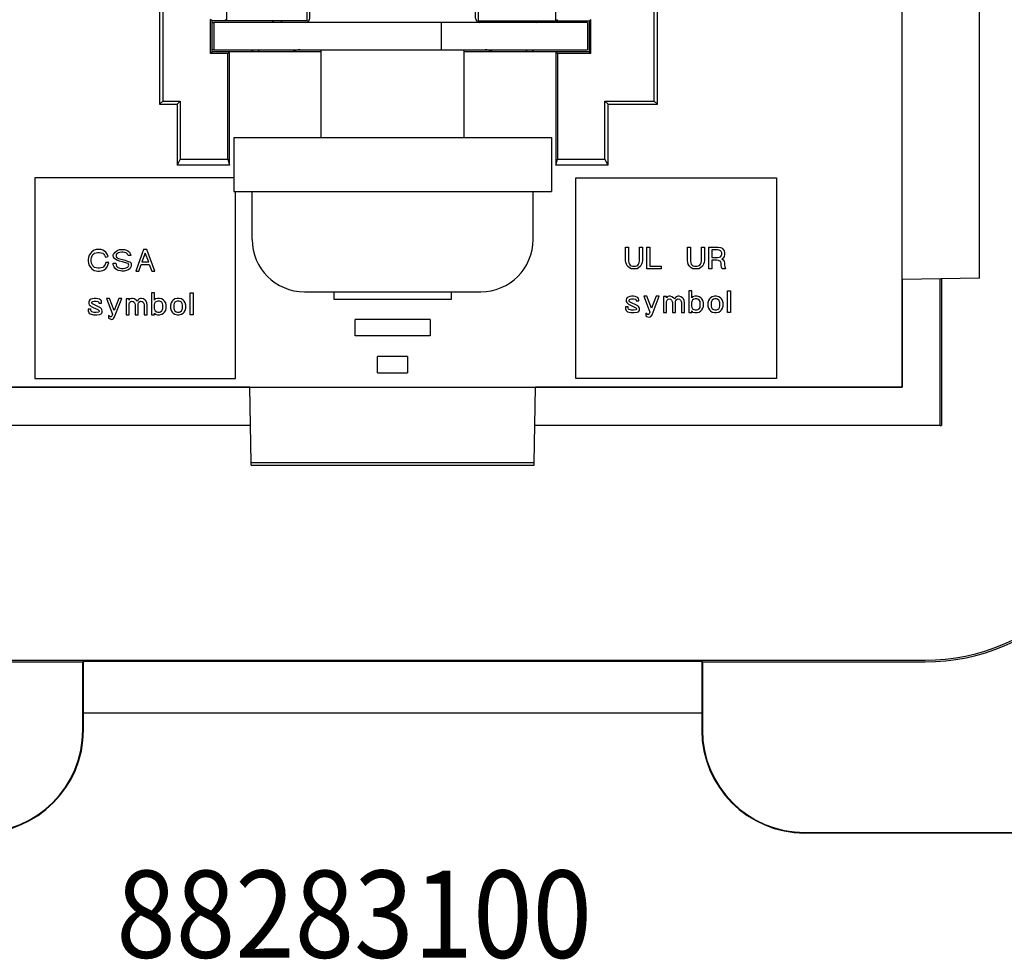
# Model space of a CAD drawing. Units: inches. Extents: x 51 to 507, y -360 to -8.
# Drawn here: x 329 to 357, y -224 to -197 of the extents above; entities that cross this region are included whole.
import ezdxf

# ---------------------------------------------------------------- set-up
doc = ezdxf.new("R2010")
doc.units = ezdxf.units.IN
doc.layers.add('1', color=7, linetype='Continuous')
doc.styles.add('CONVERTER_11', font='txt.shx', dxfattribs={"width": 0.9})

# ---------------------------------------------------------------- blocks, each defined once
blk = doc.blocks.new('55030770-R6_NEMA_L-N_CONTACT-SO_4-30-14__94', base_point=(343.066, -193.33))
at = {"color": 7, "linetype": 'Continuous'}
for p, q in [((344.521, -182.396), (344.521, -183.882)), ((344.521, -182.396), (345.321, -182.396)), ((345.321, -182.396), (345.321, -184.009)), ((344.521, -183.882), (344.521, -185.533)), ((345.321, -186.656), (345.321, -184.009)), ((345.321, -184.009), (345.371, -184.009)), ((343.066, -185.66), (343.066, -190.486)), ((344.394, -185.66), (343.066, -185.66)), ((344.066, -185.583), (344.066, -185.66)), ((344.521, -185.533), (344.521, -186.656)), ((344.521, -186.656), (344.521, -190.613)), ((344.521, -186.656), (345.321, -186.656)), ((345.321, -186.803), (345.321, -186.656)), ((345.82, -186.803), (345.321, -186.803)), ((345.321, -189.343), (345.321, -186.803)), ((345.82, -189.343), (345.82, -186.803)), ((345.321, -189.343), (345.321, -192.137)), ((345.321, -189.343), (345.82, -189.343)), ((344.394, -190.486), (343.066, -190.486)), ((344.066, -190.486), (344.066, -190.574)), ((344.521, -190.613), (344.521, -193.28)), ((345.321, -192.137), (345.321, -193.28)), ((345.321, -192.137), (345.371, -192.137)), ((344.521, -193.33), (344.521, -193.28)), ((344.521, -193.28), (345.321, -193.28)), ((345.321, -193.28), (345.321, -193.33))]:
    blk.add_line(p, q, dxfattribs=at)
for centre, radius, start, end in [((344.013, -183.882), 1.308, 67.1482, 69.5424), ((345.821, -184.009), 1.3, 110.213, 112.618), ((344.013, -183.882), 0.508, 0, 25.8419), ((345.821, -184.009), 0.5, 153.9485, -180), ((344.394, -185.533), 0.127, -90, 0), ((344.394, -190.613), 0.127, 0, 90), ((345.821, -192.137), 0.5, -180, -153.9485)]:
    blk.add_arc(centre, radius, start, end, dxfattribs=at)
for points in [[(344.521, -184.276), (344.495, -184.311), (344.47, -184.348)], [(344.521, -191.869), (344.495, -191.834), (344.47, -191.798)]]:
    blk.add_spline(points, degree=3, dxfattribs=at)
blk = doc.blocks.new('55030770-R6_NEMA_L-N_CONTACT-SO_4-30-14_1__95', base_point=(333.455, -193.762))
at = {"color": 7, "linetype": 'Continuous'}
for p, q in [((333.954, -182.878), (333.954, -182.815)), ((334.754, -182.815), (334.754, -182.878)), ((333.954, -184.021), (333.954, -182.878)), ((334.754, -182.878), (333.954, -182.878)), ((334.754, -185.545), (334.754, -182.878)), ((333.954, -184.021), (333.903, -184.021)), ((333.954, -186.815), (333.954, -184.021)), ((334.754, -189.502), (334.754, -185.545)), ((334.881, -185.672), (336.208, -185.672)), ((335.208, -185.672), (335.208, -185.583)), ((336.208, -190.498), (336.208, -185.672)), ((333.455, -186.815), (333.455, -189.355)), ((333.954, -186.815), (333.455, -186.815)), ((333.954, -189.355), (333.954, -186.815)), ((333.455, -189.355), (333.954, -189.355)), ((333.954, -189.355), (333.954, -189.502)), ((333.954, -192.149), (333.954, -189.502)), ((334.754, -189.502), (333.954, -189.502)), ((334.754, -190.625), (334.754, -189.502)), ((334.881, -190.498), (336.208, -190.498)), ((335.208, -190.574), (335.208, -190.498)), ((334.754, -192.276), (334.754, -190.625)), ((333.954, -192.149), (333.903, -192.149)), ((333.954, -193.762), (333.954, -192.149)), ((334.754, -193.762), (334.754, -192.276)), ((334.754, -193.762), (333.954, -193.762))]:
    blk.add_line(p, q, dxfattribs=at)
for centre, radius, start, end in [((333.454, -184.021), 1.3, 67.382, 68.126), ((333.454, -184.021), 0.5, 0, 26.0515), ((334.881, -185.545), 0.127, 180, -90), ((334.881, -190.625), 0.127, 90, 180), ((333.454, -192.149), 0.5, -26.0515, 0), ((335.262, -192.276), 0.508, 180, -154.1581), ((333.454, -192.149), 1.3, -69.787, -67.382), ((335.262, -192.276), 1.308, -112.8518, -110.4576)]:
    blk.add_arc(centre, radius, start, end, dxfattribs=at)
for points in [[(334.754, -184.289), (334.78, -184.323), (334.805, -184.36)], [(334.754, -191.882), (334.78, -191.847), (334.805, -191.81)]]:
    blk.add_spline(points, degree=3, dxfattribs=at)
blk = doc.blocks.new('55030780-R4_NEMA-GROUND-SO_11-9-11__96', base_point=(334.38, -197.723))
at = {"color": 7, "linetype": 'Continuous'}
for p, q in [((337.224, -196.737), (337.224, -195.409)), ((339.637, -195.409), (337.224, -195.409)), ((342.05, -195.409), (339.637, -195.409)), ((342.05, -196.737), (342.05, -195.409)), ((334.38, -196.864), (334.43, -196.864)), ((337.097, -196.864), (334.43, -196.864)), ((334.43, -196.864), (334.43, -197.664)), ((341.054, -196.864), (337.097, -196.864)), ((342.177, -196.864), (341.054, -196.864)), ((341.054, -196.864), (341.054, -197.664)), ((343.828, -196.864), (342.177, -196.864)), ((345.314, -196.864), (343.828, -196.864)), ((345.314, -196.864), (345.314, -197.664)), ((334.43, -197.664), (334.38, -197.664)), ((334.43, -197.664), (336.946, -197.664)), ((336.946, -197.664), (341.054, -197.664)), ((341.054, -197.664), (342.328, -197.664)), ((342.328, -197.664), (345.314, -197.664))]:
    blk.add_line(p, q, dxfattribs=at)
for centre, radius, start, end in [((337.097, -196.737), 0.127, -90, 0), ((342.177, -196.737), 0.127, 180, -90), ((343.828, -196.356), 0.508, -90, -66.5553), ((343.828, -196.356), 1.308, -22.8518, -20.8725), ((336.946, -198.164), 1.3, 157.382, 160.2026), ((336.946, -198.164), 0.5, 90, 118.276), ((342.328, -198.164), 0.5, 61.724, 90), ((342.328, -198.164), 1.3, 19.7974, 22.618)]:
    blk.add_arc(centre, radius, start, end, dxfattribs=at)
blk = doc.blocks.new('Contacts_SOLDER_Assy__97', base_point=(333.455, -197.723))
for name, p in [('55030770-R6_NEMA_L-N_CONTACT-SO_4-30-14__94', (343.066, -193.33)), ('55030770-R6_NEMA_L-N_CONTACT-SO_4-30-14_1__95', (333.455, -193.762)), ('55030780-R4_NEMA-GROUND-SO_11-9-11__96', (334.38, -197.723))]:
    blk.add_blockref(name, p)
blk = doc.blocks.new('Screw_8-32x_312PHPD__98', base_point=(335.548, -204.708))
at = {"color": 7, "linetype": 'Continuous'}
for p, q in [((337.555, -195.409), (337.555, -194.76)), ((341.72, -195.409), (341.72, -194.76)), ((337.555, -200.213), (337.555, -197.664)), ((341.72, -200.213), (341.72, -197.664)), ((335.548, -201.787), (337.555, -201.787)), ((335.548, -203.184), (335.548, -201.787)), ((337.555, -201.787), (339.637, -201.787)), ((339.637, -201.787), (341.72, -201.787)), ((341.72, -201.787), (343.727, -201.787)), ((343.727, -203.184), (343.727, -201.787)), ((337.072, -204.708), (339.637, -204.708)), ((339.637, -204.708), (342.203, -204.708))]:
    blk.add_line(p, q, dxfattribs=at)
for centre, start, end in [((337.072, -203.184), 180, -90), ((342.203, -203.184), -90, 0)]:
    blk.add_arc(centre, 1.524, start, end, dxfattribs=at)
blk = doc.blocks.new('Universal-Screws_Assy__99', base_point=(335.548, -204.708))
blk.add_blockref('Screw_8-32x_312PHPD__98', (335.548, -204.708))
blk = doc.blocks.new('Washer-No8-_182-Square_3__100', base_point=(335.015, -201.787))
at = {"color": 7, "linetype": 'Continuous'}
for p, q in [((335.015, -200.213), (344.26, -200.213)), ((335.015, -200.213), (335.015, -201.787)), ((344.26, -200.213), (344.26, -201.787)), ((335.015, -201.787), (335.548, -201.787)), ((335.548, -201.787), (337.555, -201.787)), ((337.555, -201.787), (339.637, -201.787)), ((339.637, -201.787), (341.72, -201.787)), ((341.72, -201.787), (343.727, -201.787)), ((343.727, -201.787), (344.26, -201.787))]:
    blk.add_line(p, q, dxfattribs=at)
blk = doc.blocks.new('Universal-Washers_Assy__101', base_point=(335.015, -201.787))
blk.add_blockref('Washer-No8-_182-Square_3__100', (335.015, -201.787))
blk = doc.blocks.new('UNIVERSAL-PARTS_Assy_4-30-14__102', base_point=(333.455, -204.708))
for name, p in [('Contacts_SOLDER_Assy__97', (333.455, -197.723)), ('Universal-Screws_Assy__99', (335.548, -204.708)), ('Universal-Washers_Assy__101', (335.015, -201.787))]:
    blk.add_blockref(name, p)
blk = doc.blocks.new('68050100_R7_NEMA_Socket-Body_Family_3-20-14__103', base_point=(322.55, -209.762))
at = {"color": 7, "linetype": 'Continuous'}
for p, q in [((332.856, -194.346), (332.856, -199.247)), ((354.471, -207.485), (354.471, -194.346)), ((332.946, -195.298), (332.946, -199.157)), ((334.805, -195.199), (334.805, -196.822)), ((337.148, -196.822), (337.148, -195.199)), ((342.127, -195.199), (342.127, -196.822)), ((344.387, -196.822), (344.387, -195.199)), ((347.255, -199.157), (347.255, -195.389)), ((347.346, -199.247), (347.346, -195.298)), ((356.725, -204.312), (356.725, -196.07)), ((334.38, -196.822), (334.334, -196.776)), ((334.334, -197.769), (334.334, -196.776)), ((334.805, -196.822), (334.38, -196.822)), ((334.38, -197.723), (334.38, -196.822)), ((334.805, -196.822), (334.76, -196.776)), ((337.148, -196.822), (334.805, -196.822)), ((342.127, -196.822), (344.387, -196.822)), ((344.387, -196.822), (344.433, -196.776)), ((344.387, -196.822), (345.365, -196.822)), ((345.41, -196.776), (345.365, -196.822)), ((345.365, -197.723), (345.365, -196.822)), ((345.41, -197.769), (345.41, -196.776)), ((334.334, -197.769), (334.38, -197.723)), ((334.842, -197.769), (334.334, -197.769)), ((334.888, -197.723), (334.38, -197.723)), ((334.842, -197.769), (334.888, -197.723)), ((334.842, -200.844), (334.842, -197.769)), ((337.555, -197.723), (334.888, -197.723)), ((334.888, -201.025), (334.888, -197.723)), ((344.387, -197.723), (341.72, -197.723)), ((344.387, -197.723), (344.387, -201.025)), ((345.365, -197.723), (344.387, -197.723)), ((344.387, -197.723), (344.433, -197.769)), ((344.433, -197.769), (344.433, -200.844)), ((345.41, -197.769), (344.433, -197.769)), ((345.41, -197.769), (345.365, -197.723)), ((332.856, -199.247), (332.946, -199.157)), ((332.946, -199.157), (333.454, -199.157)), ((333.454, -199.157), (333.364, -199.247)), ((333.454, -199.157), (333.454, -200.844)), ((345.911, -199.247), (345.82, -199.157)), ((345.82, -199.157), (347.255, -199.157)), ((345.82, -200.844), (345.82, -199.157)), ((347.255, -199.157), (347.346, -199.247)), ((332.856, -199.247), (333.364, -199.247)), ((333.364, -199.247), (333.364, -201.025)), ((345.911, -201.025), (345.911, -199.247)), ((345.911, -199.247), (347.346, -199.247)), ((333.454, -200.844), (333.364, -201.025)), ((333.454, -200.844), (334.842, -200.844)), ((334.842, -200.844), (334.888, -201.025)), ((344.387, -201.025), (344.433, -200.844)), ((344.433, -200.844), (345.82, -200.844)), ((345.911, -201.025), (345.82, -200.844)), ((334.888, -201.025), (333.364, -201.025)), ((345.911, -201.025), (344.387, -201.025)), ((329.223, -201.389), (329.223, -207.231)), ((335.015, -201.389), (329.223, -201.389)), ((344.971, -207.231), (344.971, -201.389)), ((344.971, -201.389), (350.813, -201.389)), ((350.813, -201.389), (350.813, -207.231)), ((335.065, -207.231), (335.065, -201.787)), ((330.951, -203.498), (330.919, -203.514)), ((331.007, -203.482), (330.951, -203.498)), ((331.054, -203.474), (331.007, -203.482)), ((331.102, -203.474), (331.054, -203.474)), ((331.15, -203.482), (331.102, -203.474)), ((331.205, -203.498), (331.15, -203.482)), ((331.253, -203.522), (331.205, -203.498)), ((331.61, -203.514), (331.642, -203.498)), ((331.642, -203.498), (331.689, -203.482)), ((331.689, -203.482), (331.737, -203.474)), ((331.737, -203.474), (331.785, -203.474)), ((331.785, -203.474), (331.832, -203.482)), ((331.832, -203.482), (331.888, -203.498)), ((331.888, -203.498), (331.927, -203.514)), ((332.388, -203.474), (332.158, -204.109)), ((332.483, -203.474), (332.388, -203.474)), ((332.713, -204.109), (332.483, -203.474)), ((346.419, -203.798), (346.419, -203.409)), ((346.419, -203.409), (346.506, -203.409)), ((346.506, -203.409), (346.506, -203.806)), ((346.824, -203.409), (346.911, -203.409)), ((346.824, -203.806), (346.824, -203.409)), ((346.911, -203.409), (346.911, -203.798)), ((347.038, -203.409), (347.125, -203.409)), ((347.038, -204.044), (347.038, -203.409)), ((347.125, -203.409), (347.125, -203.965)), ((348.221, -203.409), (348.308, -203.409)), ((348.221, -203.798), (348.221, -203.409)), ((348.308, -203.409), (348.308, -203.806)), ((348.626, -203.409), (348.713, -203.409)), ((348.626, -203.806), (348.626, -203.409)), ((348.713, -203.409), (348.713, -203.798)), ((348.84, -203.409), (349.118, -203.409)), ((348.84, -204.044), (348.84, -203.409)), ((349.094, -203.489), (348.927, -203.489)), ((348.927, -203.489), (348.927, -203.711)), ((349.142, -203.496), (349.094, -203.489)), ((349.118, -203.409), (349.181, -203.417)), ((349.181, -203.512), (349.142, -203.496)), ((349.181, -203.417), (349.229, -203.441)), ((349.229, -203.441), (349.261, -203.473)), ((349.261, -203.473), (349.292, -203.52)), ((330.784, -203.712), (330.777, -203.768)), ((330.777, -203.768), (330.777, -203.816)), ((330.808, -203.641), (330.784, -203.712)), ((330.84, -203.593), (330.808, -203.641)), ((330.872, -203.554), (330.84, -203.593)), ((330.864, -203.768), (330.872, -203.712)), ((330.864, -203.816), (330.864, -203.768)), ((330.919, -203.514), (330.872, -203.554)), ((330.872, -203.712), (330.888, -203.665)), ((330.888, -203.665), (330.911, -203.625)), ((330.911, -203.625), (330.935, -203.601)), ((330.935, -203.601), (330.959, -203.585)), ((330.959, -203.585), (331.007, -203.57)), ((331.007, -203.57), (331.054, -203.562)), ((331.054, -203.562), (331.102, -203.562)), ((331.102, -203.562), (331.15, -203.57)), ((331.15, -203.57), (331.197, -203.585)), ((331.197, -203.585), (331.229, -203.609)), ((331.229, -203.609), (331.253, -203.641)), ((331.292, -203.554), (331.253, -203.522)), ((331.253, -203.641), (331.277, -203.697)), ((331.277, -203.697), (331.356, -203.681)), ((331.332, -203.617), (331.292, -203.554)), ((331.356, -203.681), (331.332, -203.617)), ((331.507, -203.641), (331.515, -203.617)), ((331.507, -203.657), (331.507, -203.641)), ((331.515, -203.697), (331.507, -203.657)), ((331.515, -203.617), (331.531, -203.593)), ((331.539, -203.736), (331.515, -203.697)), ((331.531, -203.593), (331.562, -203.554)), ((331.61, -203.784), (331.539, -203.736)), ((331.562, -203.554), (331.61, -203.514)), ((331.594, -203.625), (331.586, -203.657)), ((331.586, -203.657), (331.586, -203.673)), ((331.586, -203.673), (331.602, -203.704)), ((331.626, -203.593), (331.594, -203.625)), ((331.602, -203.704), (331.658, -203.736)), ((331.689, -203.816), (331.61, -203.784)), ((331.65, -203.577), (331.626, -203.593)), ((331.697, -203.562), (331.65, -203.577)), ((331.658, -203.736), (331.848, -203.792)), ((331.745, -203.554), (331.697, -203.562)), ((331.785, -203.554), (331.745, -203.554)), ((331.832, -203.562), (331.785, -203.554)), ((331.88, -203.577), (331.832, -203.562)), ((331.848, -203.792), (331.943, -203.824)), ((331.92, -203.609), (331.88, -203.577)), ((331.935, -203.649), (331.92, -203.609)), ((331.927, -203.514), (331.975, -203.554)), ((332.015, -203.649), (331.935, -203.649)), ((331.975, -203.554), (331.999, -203.593)), ((331.999, -203.593), (332.015, -203.649)), ((332.435, -203.585), (332.34, -203.839)), ((332.539, -203.839), (332.435, -203.585)), ((348.927, -203.711), (349.094, -203.711)), ((348.927, -203.79), (348.927, -204.044)), ((349.078, -203.79), (348.927, -203.79)), ((349.126, -203.798), (349.078, -203.79)), ((349.094, -203.711), (349.142, -203.703)), ((349.142, -203.703), (349.181, -203.687)), ((349.205, -203.536), (349.181, -203.512)), ((349.181, -203.687), (349.205, -203.663)), ((349.221, -203.576), (349.205, -203.536)), ((349.205, -203.663), (349.221, -203.623)), ((349.221, -203.623), (349.221, -203.576)), ((349.261, -203.727), (349.221, -203.75)), ((349.221, -203.75), (349.261, -203.774)), ((349.292, -203.679), (349.261, -203.727)), ((349.261, -203.774), (349.292, -203.822)), ((349.292, -203.52), (349.3, -203.576)), ((349.3, -203.623), (349.292, -203.679)), ((349.3, -203.576), (349.3, -203.623)), ((330.777, -203.816), (330.784, -203.871)), ((330.784, -203.871), (330.808, -203.943)), ((330.808, -203.943), (330.84, -203.99)), ((330.84, -203.99), (330.872, -204.03)), ((330.872, -203.871), (330.864, -203.816)), ((330.888, -203.919), (330.872, -203.871)), ((330.872, -204.03), (330.919, -204.07)), ((330.911, -203.958), (330.888, -203.919)), ((330.935, -203.982), (330.911, -203.958)), ((330.919, -204.07), (330.951, -204.085)), ((330.959, -203.998), (330.935, -203.982)), ((331.007, -204.014), (330.959, -203.998)), ((331.054, -204.022), (331.007, -204.014)), ((331.102, -204.022), (331.054, -204.022)), ((331.15, -204.014), (331.102, -204.022)), ((331.197, -203.998), (331.15, -204.014)), ((331.221, -203.982), (331.197, -203.998)), ((331.205, -204.085), (331.237, -204.07)), ((331.245, -203.958), (331.221, -203.982)), ((331.237, -204.07), (331.285, -204.03)), ((331.269, -203.919), (331.245, -203.958)), ((331.285, -203.855), (331.269, -203.919)), ((331.372, -203.855), (331.285, -203.855)), ((331.285, -204.03), (331.324, -203.982)), ((331.324, -203.982), (331.348, -203.935)), ((331.348, -203.935), (331.372, -203.855)), ((331.507, -203.927), (331.499, -203.871)), ((331.499, -203.871), (331.578, -203.871)), ((331.531, -203.982), (331.507, -203.927)), ((331.57, -204.038), (331.531, -203.982)), ((331.61, -204.07), (331.57, -204.038)), ((331.578, -203.871), (331.586, -203.927)), ((331.586, -203.927), (331.602, -203.966)), ((331.602, -203.966), (331.634, -203.998)), ((331.65, -204.085), (331.61, -204.07)), ((331.634, -203.998), (331.666, -204.014)), ((331.666, -204.014), (331.697, -204.022)), ((331.777, -203.839), (331.689, -203.816)), ((331.697, -204.022), (331.745, -204.03)), ((331.745, -204.03), (331.785, -204.03)), ((331.896, -203.871), (331.777, -203.839)), ((331.785, -204.03), (331.848, -204.022)), ((331.848, -204.022), (331.896, -204.006)), ((331.943, -204.07), (331.888, -204.093)), ((331.935, -203.887), (331.896, -203.871)), ((331.896, -204.006), (331.927, -203.99)), ((331.927, -203.99), (331.951, -203.958)), ((331.951, -203.903), (331.935, -203.887)), ((331.943, -203.824), (331.983, -203.839)), ((331.983, -204.038), (331.943, -204.07)), ((331.959, -203.935), (331.951, -203.903)), ((331.951, -203.958), (331.959, -203.935)), ((331.983, -203.839), (332.007, -203.855)), ((332.007, -204.006), (331.983, -204.038)), ((332.007, -203.855), (332.023, -203.879)), ((332.023, -203.966), (332.007, -204.006)), ((332.023, -203.879), (332.031, -203.919)), ((332.031, -203.919), (332.023, -203.966)), ((332.245, -204.109), (332.316, -203.919)), ((332.316, -203.919), (332.555, -203.919)), ((332.34, -203.839), (332.539, -203.839)), ((332.555, -203.919), (332.626, -204.109)), ((346.427, -203.854), (346.419, -203.798)), ((346.443, -203.909), (346.427, -203.854)), ((346.475, -203.965), (346.443, -203.909)), ((346.53, -204.012), (346.475, -203.965)), ((346.506, -203.806), (346.514, -203.862)), ((346.514, -203.862), (346.53, -203.901)), ((346.53, -203.901), (346.554, -203.933)), ((346.578, -204.036), (346.53, -204.012)), ((346.554, -203.933), (346.586, -203.957)), ((346.633, -204.044), (346.578, -204.036)), ((346.586, -203.957), (346.625, -203.965)), ((346.625, -203.965), (346.705, -203.965)), ((346.697, -204.044), (346.633, -204.044)), ((346.752, -204.036), (346.697, -204.044)), ((346.705, -203.965), (346.744, -203.957)), ((346.744, -203.957), (346.776, -203.933)), ((346.8, -204.012), (346.752, -204.036)), ((346.776, -203.933), (346.8, -203.901)), ((346.8, -203.901), (346.816, -203.862)), ((346.856, -203.965), (346.8, -204.012)), ((346.816, -203.862), (346.824, -203.806)), ((346.887, -203.909), (346.856, -203.965)), ((346.903, -203.854), (346.887, -203.909)), ((346.911, -203.798), (346.903, -203.854)), ((347.459, -204.044), (347.038, -204.044)), ((347.125, -203.965), (347.459, -203.965)), ((347.459, -203.965), (347.459, -204.044)), ((348.229, -203.854), (348.221, -203.798)), ((348.245, -203.909), (348.229, -203.854)), ((348.276, -203.965), (348.245, -203.909)), ((348.332, -204.012), (348.276, -203.965)), ((348.308, -203.806), (348.316, -203.862)), ((348.316, -203.862), (348.332, -203.901)), ((348.332, -203.901), (348.356, -203.933)), ((348.38, -204.036), (348.332, -204.012)), ((348.356, -203.933), (348.388, -203.957)), ((348.435, -204.044), (348.38, -204.036)), ((348.388, -203.957), (348.427, -203.965)), ((348.427, -203.965), (348.507, -203.965)), ((348.499, -204.044), (348.435, -204.044)), ((348.554, -204.036), (348.499, -204.044)), ((348.507, -203.965), (348.546, -203.957)), ((348.546, -203.957), (348.578, -203.933)), ((348.602, -204.012), (348.554, -204.036)), ((348.578, -203.933), (348.602, -203.901)), ((348.602, -203.901), (348.618, -203.862)), ((348.657, -203.965), (348.602, -204.012)), ((348.618, -203.862), (348.626, -203.806)), ((348.689, -203.909), (348.657, -203.965)), ((348.705, -203.854), (348.689, -203.909)), ((348.713, -203.798), (348.705, -203.854)), ((348.927, -204.044), (348.84, -204.044)), ((349.165, -203.814), (349.126, -203.798)), ((349.189, -203.838), (349.165, -203.814)), ((349.205, -203.877), (349.189, -203.838)), ((349.205, -203.925), (349.205, -203.877)), ((349.213, -203.989), (349.205, -203.925)), ((349.229, -204.044), (349.213, -203.989)), ((349.332, -204.044), (349.229, -204.044)), ((349.292, -203.822), (349.3, -203.877)), ((349.3, -203.877), (349.3, -203.925)), ((349.3, -203.925), (349.308, -203.981)), ((349.308, -203.981), (349.332, -204.044)), ((330.951, -204.085), (331.007, -204.101)), ((331.007, -204.101), (331.054, -204.109)), ((331.054, -204.109), (331.102, -204.109)), ((331.102, -204.109), (331.15, -204.101)), ((331.15, -204.101), (331.205, -204.085)), ((331.713, -204.101), (331.65, -204.085)), ((331.753, -204.109), (331.713, -204.101)), ((331.824, -204.109), (331.753, -204.109)), ((331.888, -204.093), (331.824, -204.109)), ((332.158, -204.109), (332.245, -204.109)), ((332.626, -204.109), (332.713, -204.109)), ((356.725, -204.312), (354.471, -204.351)), ((330.856, -204.927), (330.824, -204.943)), ((330.904, -204.911), (330.856, -204.927)), ((330.951, -204.903), (330.904, -204.911)), ((331.007, -204.903), (330.951, -204.903)), ((331.054, -204.911), (331.007, -204.903)), ((331.102, -204.927), (331.054, -204.911)), ((331.134, -204.943), (331.102, -204.927)), ((331.396, -204.903), (331.308, -204.903)), ((331.308, -204.903), (331.483, -205.363)), ((331.531, -205.252), (331.396, -204.903)), ((331.666, -204.903), (331.531, -205.252)), ((331.546, -205.443), (331.753, -204.903)), ((331.753, -204.903), (331.666, -204.903)), ((331.88, -204.911), (331.88, -205.379)), ((331.967, -204.911), (331.88, -204.911)), ((331.967, -204.951), (331.967, -204.911)), ((331.991, -204.919), (331.967, -204.951)), ((332.039, -204.903), (331.991, -204.919)), ((332.07, -204.903), (332.039, -204.903)), ((332.126, -204.919), (332.07, -204.903)), ((332.174, -204.951), (332.126, -204.919)), ((332.261, -204.919), (332.229, -204.943)), ((332.301, -204.903), (332.261, -204.919)), ((332.332, -204.903), (332.301, -204.903)), ((332.388, -204.919), (332.332, -204.903)), ((332.435, -204.951), (332.388, -204.919)), ((332.705, -204.744), (332.618, -204.744)), ((332.618, -204.744), (332.618, -205.379)), ((332.705, -204.951), (332.705, -204.744)), ((332.729, -204.919), (332.705, -204.951)), ((332.793, -204.903), (332.729, -204.919)), ((332.856, -204.903), (332.793, -204.903)), ((332.92, -204.919), (332.856, -204.903)), ((332.967, -204.951), (332.92, -204.919)), ((333.301, -204.919), (333.253, -204.951)), ((333.364, -204.903), (333.301, -204.919)), ((333.428, -204.903), (333.364, -204.903)), ((333.491, -204.919), (333.428, -204.903)), ((333.539, -204.951), (333.491, -204.919)), ((333.745, -204.744), (333.832, -204.744)), ((333.745, -205.379), (333.745, -204.744)), ((333.832, -204.744), (333.832, -205.379)), ((337.927, -204.708), (337.927, -204.923)), ((337.927, -204.923), (341.348, -204.923)), ((341.348, -204.923), (341.348, -204.708)), ((346.443, -204.909), (346.435, -204.941)), ((346.435, -204.941), (346.435, -204.989)), ((346.467, -204.878), (346.443, -204.909)), ((346.498, -204.862), (346.467, -204.878)), ((346.546, -204.846), (346.498, -204.862)), ((346.522, -204.949), (346.53, -204.933)), ((346.53, -204.933), (346.554, -204.925)), ((346.594, -204.838), (346.546, -204.846)), ((346.554, -204.925), (346.594, -204.917)), ((346.649, -204.838), (346.594, -204.838)), ((346.594, -204.917), (346.649, -204.917)), ((346.697, -204.846), (346.649, -204.838)), ((346.649, -204.917), (346.713, -204.925)), ((346.744, -204.862), (346.697, -204.846)), ((346.713, -204.925), (346.721, -204.933)), ((346.721, -204.933), (346.729, -204.957)), ((346.776, -204.878), (346.744, -204.862)), ((346.8, -204.909), (346.776, -204.878)), ((346.808, -204.941), (346.8, -204.909)), ((346.808, -204.973), (346.808, -204.941)), ((347.038, -204.838), (346.951, -204.838)), ((346.951, -204.838), (347.125, -205.298)), ((347.173, -205.187), (347.038, -204.838)), ((347.308, -204.838), (347.173, -205.187)), ((347.189, -205.378), (347.395, -204.838)), ((347.395, -204.838), (347.308, -204.838)), ((347.61, -204.846), (347.522, -204.846)), ((347.522, -204.846), (347.522, -205.314)), ((347.61, -204.886), (347.61, -204.846)), ((347.633, -204.854), (347.61, -204.886)), ((347.626, -204.949), (347.657, -204.925)), ((347.681, -204.838), (347.633, -204.854)), ((347.657, -204.925), (347.689, -204.917)), ((347.713, -204.838), (347.681, -204.838)), ((347.689, -204.917), (347.729, -204.925)), ((347.768, -204.854), (347.713, -204.838)), ((347.729, -204.925), (347.753, -204.949)), ((347.816, -204.886), (347.768, -204.854)), ((347.848, -204.917), (347.816, -204.886)), ((347.872, -204.878), (347.848, -204.917)), ((347.903, -204.854), (347.872, -204.878)), ((347.887, -204.949), (347.919, -204.925)), ((347.943, -204.838), (347.903, -204.854)), ((347.919, -204.925), (347.951, -204.917)), ((347.975, -204.838), (347.943, -204.838)), ((347.951, -204.917), (347.991, -204.925)), ((348.03, -204.854), (347.975, -204.838)), ((347.991, -204.925), (348.014, -204.949)), ((348.078, -204.886), (348.03, -204.854)), ((348.102, -204.917), (348.078, -204.886)), ((348.126, -204.965), (348.102, -204.917)), ((348.348, -204.679), (348.261, -204.679)), ((348.261, -204.679), (348.261, -205.314)), ((348.348, -204.886), (348.348, -204.679)), ((348.372, -204.854), (348.348, -204.886)), ((348.435, -204.838), (348.372, -204.854)), ((348.411, -204.925), (348.372, -204.949)), ((348.443, -204.917), (348.411, -204.925)), ((348.499, -204.838), (348.435, -204.838)), ((348.491, -204.917), (348.443, -204.917)), ((348.522, -204.925), (348.491, -204.917)), ((348.562, -204.854), (348.499, -204.838)), ((348.562, -204.949), (348.522, -204.925)), ((348.61, -204.886), (348.562, -204.854)), ((348.642, -204.917), (348.61, -204.886)), ((348.673, -204.965), (348.642, -204.917)), ((348.864, -204.917), (348.832, -204.965)), ((348.896, -204.886), (348.864, -204.917)), ((348.943, -204.854), (348.896, -204.886)), ((349.007, -204.838), (348.943, -204.854)), ((348.983, -204.925), (348.943, -204.949)), ((349.015, -204.917), (348.983, -204.925)), ((349.07, -204.838), (349.007, -204.838)), ((349.062, -204.917), (349.015, -204.917)), ((349.094, -204.925), (349.062, -204.917)), ((349.134, -204.854), (349.07, -204.838)), ((349.134, -204.949), (349.094, -204.925)), ((349.181, -204.886), (349.134, -204.854)), ((349.213, -204.917), (349.181, -204.886)), ((349.245, -204.965), (349.213, -204.917)), ((349.388, -205.314), (349.388, -204.679)), ((349.388, -204.679), (349.475, -204.679)), ((349.475, -204.679), (349.475, -205.314)), ((330.856, -205.213), (330.777, -205.213)), ((330.777, -205.213), (330.777, -205.268)), ((330.8, -204.974), (330.792, -205.006)), ((330.792, -205.006), (330.792, -205.054)), ((330.792, -205.054), (330.808, -205.086)), ((330.824, -204.943), (330.8, -204.974)), ((330.808, -205.086), (330.832, -205.109)), ((330.832, -205.109), (330.864, -205.133)), ((330.856, -205.244), (330.856, -205.213)), ((330.864, -205.133), (330.919, -205.165)), ((330.88, -205.014), (330.888, -204.998)), ((330.88, -205.038), (330.88, -205.014)), ((330.896, -205.062), (330.88, -205.038)), ((330.888, -204.998), (330.911, -204.99)), ((331.134, -205.181), (330.896, -205.062)), ((330.911, -204.99), (330.951, -204.982)), ((330.919, -205.165), (331.054, -205.228)), ((330.951, -204.982), (331.007, -204.982)), ((331.007, -204.982), (331.07, -204.99)), ((331.07, -204.99), (331.078, -204.998)), ((331.078, -204.998), (331.086, -205.022)), ((331.086, -205.022), (331.086, -205.038)), ((331.086, -205.038), (331.165, -205.038)), ((331.158, -204.974), (331.134, -204.943)), ((331.158, -205.205), (331.134, -205.181)), ((331.165, -205.006), (331.158, -204.974)), ((331.173, -205.228), (331.158, -205.205)), ((331.165, -205.038), (331.165, -205.006)), ((331.967, -205.054), (331.983, -205.014)), ((331.967, -205.379), (331.967, -205.054)), ((331.983, -205.014), (332.015, -204.99)), ((332.015, -204.99), (332.047, -204.982)), ((332.047, -204.982), (332.086, -204.99)), ((332.086, -204.99), (332.11, -205.014)), ((332.11, -205.014), (332.134, -205.054)), ((332.134, -205.054), (332.142, -205.086)), ((332.142, -205.086), (332.142, -205.379)), ((332.205, -204.982), (332.174, -204.951)), ((332.229, -204.943), (332.205, -204.982)), ((332.229, -205.054), (332.245, -205.014)), ((332.229, -205.379), (332.229, -205.054)), ((332.245, -205.014), (332.277, -204.99)), ((332.277, -204.99), (332.308, -204.982)), ((332.308, -204.982), (332.348, -204.99)), ((332.348, -204.99), (332.372, -205.014)), ((332.372, -205.014), (332.396, -205.054)), ((332.396, -205.054), (332.404, -205.086)), ((332.404, -205.086), (332.404, -205.379)), ((332.459, -204.982), (332.435, -204.951)), ((332.483, -205.03), (332.459, -204.982)), ((332.491, -205.094), (332.483, -205.03)), ((332.491, -205.379), (332.491, -205.094)), ((332.705, -205.054), (332.697, -205.086)), ((332.697, -205.086), (332.697, -205.197)), ((332.697, -205.197), (332.705, -205.228)), ((332.729, -205.014), (332.705, -205.054)), ((332.769, -204.99), (332.729, -205.014)), ((332.801, -204.982), (332.769, -204.99)), ((332.848, -204.982), (332.801, -204.982)), ((332.88, -204.99), (332.848, -204.982)), ((332.92, -205.014), (332.88, -204.99)), ((332.943, -205.054), (332.92, -205.014)), ((332.951, -205.086), (332.943, -205.054)), ((332.943, -205.228), (332.951, -205.197)), ((332.951, -205.197), (332.951, -205.086)), ((332.999, -204.982), (332.967, -204.951)), ((333.031, -205.03), (332.999, -204.982)), ((333.047, -205.094), (333.031, -205.03)), ((333.031, -205.252), (333.047, -205.189)), ((333.047, -205.189), (333.047, -205.094)), ((333.19, -205.03), (333.174, -205.094)), ((333.174, -205.094), (333.174, -205.189)), ((333.174, -205.189), (333.19, -205.252)), ((333.221, -204.982), (333.19, -205.03)), ((333.253, -204.951), (333.221, -204.982)), ((333.277, -205.054), (333.269, -205.086)), ((333.269, -205.086), (333.269, -205.197)), ((333.269, -205.197), (333.277, -205.228)), ((333.301, -205.014), (333.277, -205.054)), ((333.34, -204.99), (333.301, -205.014)), ((333.372, -204.982), (333.34, -204.99)), ((333.42, -204.982), (333.372, -204.982)), ((333.451, -204.99), (333.42, -204.982)), ((333.491, -205.014), (333.451, -204.99)), ((333.515, -205.054), (333.491, -205.014)), ((333.523, -205.086), (333.515, -205.054)), ((333.515, -205.228), (333.523, -205.197)), ((333.523, -205.197), (333.523, -205.086)), ((333.571, -204.982), (333.539, -204.951)), ((333.602, -205.03), (333.571, -204.982)), ((333.618, -205.094), (333.602, -205.03)), ((333.602, -205.252), (333.618, -205.189)), ((333.618, -205.189), (333.618, -205.094)), ((346.498, -205.147), (346.419, -205.147)), ((346.419, -205.147), (346.419, -205.203)), ((346.419, -205.203), (346.435, -205.251)), ((346.435, -204.989), (346.451, -205.02)), ((346.451, -205.02), (346.475, -205.044)), ((346.475, -205.044), (346.506, -205.068)), ((346.498, -205.179), (346.498, -205.147)), ((346.506, -205.211), (346.498, -205.179)), ((346.506, -205.068), (346.562, -205.1)), ((346.522, -205.227), (346.506, -205.211)), ((346.522, -204.973), (346.522, -204.949)), ((346.538, -204.997), (346.522, -204.973)), ((346.594, -205.243), (346.522, -205.227)), ((346.776, -205.116), (346.538, -204.997)), ((346.562, -205.1), (346.697, -205.163)), ((346.697, -205.163), (346.721, -205.179)), ((346.721, -205.179), (346.737, -205.195)), ((346.729, -204.957), (346.729, -204.973)), ((346.729, -204.973), (346.808, -204.973)), ((346.737, -205.219), (346.729, -205.235)), ((346.737, -205.195), (346.737, -205.219)), ((346.8, -205.14), (346.776, -205.116)), ((346.816, -205.163), (346.8, -205.14)), ((346.824, -205.195), (346.816, -205.163)), ((346.824, -205.235), (346.824, -205.195)), ((347.61, -204.989), (347.626, -204.949)), ((347.61, -205.314), (347.61, -204.989)), ((347.753, -204.949), (347.776, -204.989)), ((347.776, -204.989), (347.784, -205.02)), ((347.784, -205.02), (347.784, -205.314)), ((347.872, -204.989), (347.887, -204.949)), ((347.872, -205.314), (347.872, -204.989)), ((348.014, -204.949), (348.038, -204.989)), ((348.038, -204.989), (348.046, -205.02)), ((348.046, -205.02), (348.046, -205.314)), ((348.134, -205.028), (348.126, -204.965)), ((348.134, -205.314), (348.134, -205.028)), ((348.348, -204.989), (348.34, -205.02)), ((348.34, -205.02), (348.34, -205.132)), ((348.34, -205.132), (348.348, -205.163)), ((348.372, -204.949), (348.348, -204.989)), ((348.348, -205.163), (348.372, -205.203)), ((348.372, -205.203), (348.411, -205.227)), ((348.411, -205.227), (348.443, -205.235)), ((348.491, -205.235), (348.522, -205.227)), ((348.522, -205.227), (348.562, -205.203)), ((348.586, -204.989), (348.562, -204.949)), ((348.562, -205.203), (348.586, -205.163)), ((348.594, -205.02), (348.586, -204.989)), ((348.586, -205.163), (348.594, -205.132)), ((348.594, -205.132), (348.594, -205.02)), ((348.642, -205.235), (348.673, -205.187)), ((348.689, -205.028), (348.673, -204.965)), ((348.673, -205.187), (348.689, -205.124)), ((348.689, -205.124), (348.689, -205.028)), ((348.832, -204.965), (348.816, -205.028)), ((348.816, -205.028), (348.816, -205.124)), ((348.816, -205.124), (348.832, -205.187)), ((348.832, -205.187), (348.864, -205.235)), ((348.919, -204.989), (348.911, -205.02)), ((348.911, -205.02), (348.911, -205.132)), ((348.911, -205.132), (348.919, -205.163)), ((348.943, -204.949), (348.919, -204.989)), ((348.919, -205.163), (348.943, -205.203)), ((348.943, -205.203), (348.983, -205.227)), ((348.983, -205.227), (349.015, -205.235)), ((349.062, -205.235), (349.094, -205.227)), ((349.094, -205.227), (349.134, -205.203)), ((349.157, -204.989), (349.134, -204.949)), ((349.134, -205.203), (349.157, -205.163)), ((349.165, -205.02), (349.157, -204.989)), ((349.157, -205.163), (349.165, -205.132)), ((349.165, -205.132), (349.165, -205.02)), ((349.213, -205.235), (349.245, -205.187)), ((349.261, -205.028), (349.245, -204.965)), ((349.245, -205.187), (349.261, -205.124)), ((349.261, -205.124), (349.261, -205.028)), ((330.777, -205.268), (330.792, -205.316)), ((330.792, -205.316), (330.808, -205.34)), ((330.808, -205.34), (330.832, -205.355)), ((330.832, -205.355), (330.927, -205.379)), ((330.864, -205.276), (330.856, -205.244)), ((330.88, -205.292), (330.864, -205.276)), ((330.951, -205.308), (330.88, -205.292)), ((330.927, -205.379), (331.031, -205.379)), ((331.007, -205.308), (330.951, -205.308)), ((331.086, -205.3), (331.007, -205.308)), ((331.031, -205.379), (331.11, -205.371)), ((331.054, -205.228), (331.078, -205.244)), ((331.078, -205.244), (331.094, -205.26)), ((331.094, -205.284), (331.086, -205.3)), ((331.094, -205.26), (331.094, -205.284)), ((331.11, -205.371), (331.15, -205.355)), ((331.15, -205.355), (331.173, -205.332)), ((331.181, -205.26), (331.173, -205.228)), ((331.173, -205.332), (331.181, -205.3)), ((331.181, -205.3), (331.181, -205.26)), ((331.396, -205.419), (331.364, -205.395)), ((331.364, -205.395), (331.364, -205.475)), ((331.364, -205.475), (331.388, -205.49)), ((331.388, -205.49), (331.459, -205.514)), ((331.419, -205.435), (331.396, -205.419)), ((331.443, -205.435), (331.419, -205.435)), ((331.467, -205.419), (331.443, -205.435)), ((331.459, -205.514), (331.467, -205.514)), ((331.483, -205.363), (331.467, -205.419)), ((331.467, -205.514), (331.491, -205.506)), ((331.491, -205.506), (331.515, -205.49)), ((331.515, -205.49), (331.546, -205.443)), ((331.88, -205.379), (331.967, -205.379)), ((332.142, -205.379), (332.229, -205.379)), ((332.404, -205.379), (332.491, -205.379)), ((332.618, -205.379), (332.705, -205.379)), ((332.705, -205.228), (332.729, -205.268)), ((332.705, -205.379), (332.705, -205.332)), ((332.705, -205.332), (332.729, -205.363)), ((332.729, -205.268), (332.769, -205.292)), ((332.729, -205.363), (332.793, -205.379)), ((332.769, -205.292), (332.801, -205.3)), ((332.793, -205.379), (332.856, -205.379)), ((332.801, -205.3), (332.848, -205.3)), ((332.848, -205.3), (332.88, -205.292)), ((332.856, -205.379), (332.92, -205.363)), ((332.88, -205.292), (332.92, -205.268)), ((332.92, -205.268), (332.943, -205.228)), ((332.92, -205.363), (332.967, -205.332)), ((332.967, -205.332), (332.999, -205.3)), ((332.999, -205.3), (333.031, -205.252)), ((333.19, -205.252), (333.221, -205.3)), ((333.221, -205.3), (333.253, -205.332)), ((333.253, -205.332), (333.301, -205.363)), ((333.277, -205.228), (333.301, -205.268)), ((333.301, -205.268), (333.34, -205.292)), ((333.301, -205.363), (333.364, -205.379)), ((333.34, -205.292), (333.372, -205.3)), ((333.364, -205.379), (333.428, -205.379)), ((333.372, -205.3), (333.42, -205.3)), ((333.42, -205.3), (333.451, -205.292)), ((333.428, -205.379), (333.491, -205.363)), ((333.451, -205.292), (333.491, -205.268)), ((333.491, -205.268), (333.515, -205.228)), ((333.491, -205.363), (333.539, -205.332)), ((333.539, -205.332), (333.571, -205.3)), ((333.571, -205.3), (333.602, -205.252)), ((333.832, -205.379), (333.745, -205.379)), ((346.435, -205.251), (346.451, -205.274)), ((346.451, -205.274), (346.475, -205.29)), ((346.475, -205.29), (346.57, -205.314)), ((346.57, -205.314), (346.673, -205.314)), ((346.649, -205.243), (346.594, -205.243)), ((346.729, -205.235), (346.649, -205.243)), ((346.673, -205.314), (346.752, -205.306)), ((346.752, -205.306), (346.792, -205.29)), ((346.792, -205.29), (346.816, -205.267)), ((346.816, -205.267), (346.824, -205.235)), ((347.038, -205.354), (347.006, -205.33)), ((347.006, -205.33), (347.006, -205.409)), ((347.006, -205.409), (347.03, -205.425)), ((347.03, -205.425), (347.102, -205.449)), ((347.062, -205.37), (347.038, -205.354)), ((347.086, -205.37), (347.062, -205.37)), ((347.11, -205.354), (347.086, -205.37)), ((347.102, -205.449), (347.11, -205.449)), ((347.125, -205.298), (347.11, -205.354)), ((347.11, -205.449), (347.133, -205.441)), ((347.133, -205.441), (347.157, -205.425)), ((347.157, -205.425), (347.189, -205.378)), ((347.522, -205.314), (347.61, -205.314)), ((347.784, -205.314), (347.872, -205.314)), ((348.046, -205.314), (348.134, -205.314)), ((348.261, -205.314), (348.348, -205.314)), ((348.348, -205.314), (348.348, -205.267)), ((348.348, -205.267), (348.372, -205.298)), ((348.372, -205.298), (348.435, -205.314)), ((348.435, -205.314), (348.499, -205.314)), ((348.443, -205.235), (348.491, -205.235)), ((348.499, -205.314), (348.562, -205.298)), ((348.562, -205.298), (348.61, -205.267)), ((348.61, -205.267), (348.642, -205.235)), ((348.864, -205.235), (348.896, -205.267)), ((348.896, -205.267), (348.943, -205.298)), ((348.943, -205.298), (349.007, -205.314)), ((349.007, -205.314), (349.07, -205.314)), ((349.015, -205.235), (349.062, -205.235)), ((349.07, -205.314), (349.134, -205.298)), ((349.134, -205.298), (349.181, -205.267)), ((349.181, -205.267), (349.213, -205.235)), ((349.475, -205.314), (349.388, -205.314)), ((340.729, -205.518), (338.545, -205.518)), ((338.545, -205.994), (338.545, -205.518)), ((340.729, -205.518), (340.729, -205.994)), ((340.729, -205.994), (338.545, -205.994)), ((339.201, -207.066), (339.201, -206.59)), ((340.074, -206.59), (339.201, -206.59)), ((340.074, -206.59), (340.074, -207.066)), ((329.223, -207.231), (335.065, -207.231)), ((339.201, -207.066), (340.074, -207.066)), ((350.813, -207.231), (344.971, -207.231)), ((327.067, -207.485), (354.471, -207.485)), ((335.516, -209.691), (335.477, -207.485)), ((343.759, -209.691), (343.797, -207.485)), ((335.517, -209.762), (335.516, -209.691)), ((343.759, -209.691), (335.516, -209.691)), ((335.517, -209.762), (343.758, -209.762)), ((343.758, -209.762), (343.759, -209.691))]:
    blk.add_line(p, q, dxfattribs=at)
blk = doc.blocks.new('COMMON-PARTS_Screw-Mount_Assy__104', base_point=(322.55, -209.762))
for name, p in [('68050100_R7_NEMA_Socket-Body_Family_3-20-14__103', (322.55, -209.762)), ('UNIVERSAL-PARTS_Assy_4-30-14__102', (333.455, -204.708))]:
    blk.add_blockref(name, p)
blk = doc.blocks.new('68050250to280_R9_NEMA_Blank-REF_Screw-Mnt-Face-Plate_5-28-15__105', base_point=(313.237, -220.47))
at = {"color": 7, "linetype": 'Continuous'}
for p, q in [((354.474, -204.351), (354.474, -207.488)), ((355.578, -208.606), (355.578, -204.332)), ((355.614, -204.331), (355.614, -208.606)), ((335.477, -207.488), (324.8, -207.488)), ((354.474, -207.488), (343.797, -207.488)), ((354.471, -207.485), (354.474, -207.488)), ((335.497, -208.606), (323.696, -208.606)), ((355.578, -208.606), (343.778, -208.606)), ((355.578, -208.606), (355.614, -208.606)), ((324.137, -215.435), (355.137, -215.435)), ((324.137, -215.487), (330.62, -215.487)), ((330.62, -215.487), (330.637, -215.47)), ((330.62, -217.47), (330.62, -215.487)), ((330.637, -216.97), (330.637, -215.47)), ((330.637, -215.47), (348.637, -215.47)), ((348.655, -215.487), (348.637, -215.47)), ((348.637, -215.47), (348.637, -216.97)), ((348.655, -215.487), (348.655, -217.47)), ((348.655, -215.487), (355.137, -215.487)), ((330.637, -217.47), (330.637, -216.97)), ((330.637, -216.97), (348.637, -216.97)), ((348.637, -216.97), (348.637, -217.47)), ((351.637, -220.452), (363.037, -220.452)), ((363.037, -220.47), (351.637, -220.47))]:
    blk.add_line(p, q, dxfattribs=at)
for centre, radius, start, end in [((339.637, -199.96), 4.674, 137.8216, 138.5116), ((339.637, -199.96), 4.489, 135.651, 136.3948), ((339.637, -199.96), 4.489, 43.6052, 44.349), ((339.637, -199.96), 4.674, 41.4884, 42.1784), ((339.637, -199.96), 4.674, 150.5757, 151.4121), ((339.637, -199.96), 4.674, 28.5879, 29.4243), ((355.137, -209.57), 5.865, -90, 0), ((355.137, -209.57), 5.917, -90, 0), ((327.637, -217.47), 3, -90, 0), ((327.637, -217.47), 2.983, -90, 0), ((351.637, -217.47), 3, 180, -90), ((351.637, -217.47), 2.983, 180, -90)]:
    blk.add_arc(centre, radius, start, end, dxfattribs=at)
blk = doc.blocks.new('8828XXXX_R4_Screw-Mnt-Face-Plate_6-15_Assy_5-28-15__106', base_point=(313.237, -220.47))
for name, p in [('68050250to280_R9_NEMA_Blank-REF_Screw-Mnt-Face-Plate_5-28-15__105', (313.237, -220.47)), ('COMMON-PARTS_Screw-Mount_Assy__104', (322.55, -209.762))]:
    blk.add_blockref(name, p)
blk = doc.blocks.new('back3__107', base_point=(339.637, -194.023))
blk.add_blockref('8828XXXX_R4_Screw-Mnt-Face-Plate_6-15_Assy_5-28-15__106', (313.237, -220.47))
at = {"layer": '1', "color": 1, "style": 'CONVERTER_11', "width": 0.9}
blk.add_text('88283100', height=2.54, dxfattribs=at).set_placement((331.594, -224.103))

msp = doc.modelspace()

# ---------------------------------------------------------------- block references
msp.add_blockref('back3__107', (339.637, -194.023))

doc.saveas('drawing.dxf')
